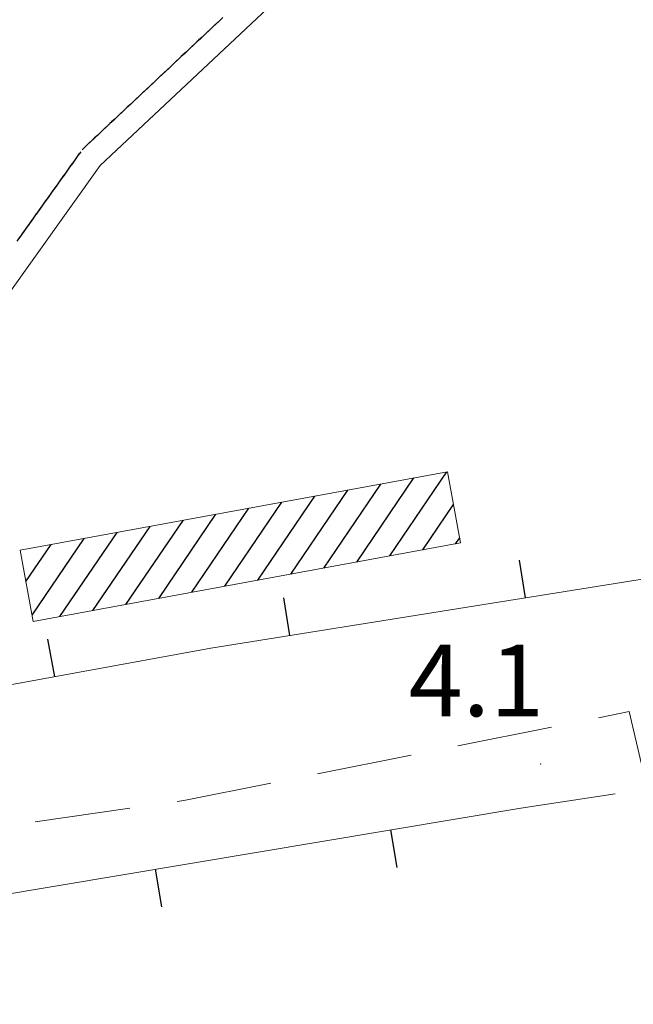
# Model space of a CAD drawing. Extents: x 2428700 to 2430480, y 4749042 to 4750258.
# Drawn here: x 2430020 to 2430045, y 4750047 to 4750088 of the extents above; entities that cross this region are included whole.
import ezdxf

# ---------------------------------------------------------------- set-up
doc = ezdxf.new("R2010")
doc.units = 0
doc.header["$LTSCALE"] = 2
doc.header["$MEASUREMENT"] = 0
for name, pattern in [('MUROSIMB', [5, 2.5, 2.5]), ('PONTE', [0]), ('STRCAMP', [3, 2, -1])]:
    doc.linetypes.add(name, pattern=pattern)
for name, color, linetype in [('050202', 1, 'STRCAMP'), ('050610', 5, 'PONTE'), ('060101', 5, 'Continuous'), ('060801', 1, 'MUROSIMB'), ('080203', 3, 'Continuous'), ('CAMPITURA_060101', 1, 'Continuous'), ('V0252', 6, 'Continuous')]:
    doc.layers.add(name, color=color, linetype=linetype)
doc.styles.add('Style07', font='Arial', dxfattribs={"height": 0.2})

# ---------------------------------------------------------------- blocks, each defined once
blk = doc.blocks.new('CAMP_EB6FFEC7')
at = {"layer": 'CAMPITURA_060101', "linetype": 'Continuous'}
for p, q in [((2430035.005, 4750065.924), (2430037.397, 4750069.444)), ((2430032.242, 4750065.416), (2430034.634, 4750068.936)), ((2430033.624, 4750065.67), (2430036.016, 4750069.19)), ((2430029.479, 4750064.909), (2430031.871, 4750068.429)), ((2430030.86, 4750065.162), (2430033.253, 4750068.683)), ((2430028.097, 4750064.655), (2430030.49, 4750068.175)), ((2430036.387, 4750066.177), (2430037.681, 4750068.082)), ((2430025.334, 4750064.147), (2430027.727, 4750067.668)), ((2430026.716, 4750064.401), (2430029.108, 4750067.921)), ((2430022.571, 4750063.64), (2430024.964, 4750067.16)), ((2430023.953, 4750063.894), (2430026.345, 4750067.414)), ((2430021.19, 4750063.386), (2430023.582, 4750066.906)), ((2430019.766, 4750064.849), (2430020.819, 4750066.399)), ((2430020.023, 4750063.449), (2430022.201, 4750066.653)), ((2430037.768, 4750066.431), (2430037.938, 4750066.682))]:
    blk.add_line(p, q, dxfattribs=at)
blk = doc.blocks.new('B_MURI')
blk.add_line((-0.8, 0), (0, 0))
blk = doc.blocks.new('PARAL')
blk.add_line((0.5, 0), (0.5, 0.1))

msp = doc.modelspace()

# ---------------------------------------------------------------- linework, layer by layer
at = {"layer": '050202', "linetype": 'STRCAMP', "lineweight": 0, "flags": 128}
msp.add_lwpolyline([(2430040.498, 4750055.363), (2430045.796, 4750056.164), (2430045.041, 4750059.401), (2430026.375, 4750055.679), (2430010.198, 4750053.351), (2430003.183, 4750053), (2430001.295, 4750053.871)], dxfattribs=at)
at = {"layer": '050610', "linetype": 'PONTE', "lineweight": 0, "flags": 128}
msp.add_lwpolyline([(2430127.087, 4750201.691), (2430121.459, 4750189.701), (2430113.669, 4750176.181), (2430112.248, 4750173.714), (2430099.394, 4750154.872), (2430095.844, 4750156.933), (2430082.528, 4750140.445), (2430075.188, 4750132.11), (2430055.529, 4750112.446), (2430055.14, 4750112.83), (2430048.215, 4750106.068), (2430022.877, 4750082.284), (2430008.102, 4750061.579), (2429995.858, 4750047.715), (2429995.369, 4750047.067), (2429992.963, 4750043.887), (2429984.044, 4750032.095), (2429973.83, 4750016.408), (2429965.818, 4750000.685), (2429965.521, 4750000), (2429960.975, 4749989.512), (2429959.433, 4749984.704), (2429956.12, 4749974.373), (2429953.305, 4749963.581), (2429925.433, 4749830.419), (2429922.748, 4749817.59), (2429922.262, 4749815.271), (2429919.079, 4749800.063)], dxfattribs=at)
at = {"layer": '060101', "linetype": 'Continuous', "lineweight": 0, "flags": 128}
msp.add_lwpolyline([(2430020.072, 4750063.181), (2430037.977, 4750066.47), (2430037.43, 4750069.45), (2430019.525, 4750066.161)], close=True, dxfattribs=at)
at = {"layer": '060801', "linetype": 'MUROSIMB', "lineweight": 0, "flags": 128}
for points in [[(2430064.482, 4750071.098), (2430055.362, 4750066.805), (2430046.455, 4750065.093), (2430027.511, 4750062.06), (2430004.879, 4750057.93)], [(2429996.042, 4750047.922), (2430040.498, 4750055.363)]]:
    msp.add_lwpolyline(points, dxfattribs=at)
at = {"layer": '080203', "linetype": 'Continuous', "lineweight": 0}
msp.add_point((2430041.332, 4750057.208), dxfattribs=at)

# ---------------------------------------------------------------- block references
at = {"layer": '050610', "lineweight": 0}
for p, xscale, yscale, zscale, rotation in [((2430028.412, 4750087.48), 2.00000000020442, 2.00000000020442, 2.00000000020442, 133.1873086708493), ((2430028.485, 4750087.549), 2.00000000020442, 2.00000000020442, 2.00000000020442, 133.1873086708493), ((2430028.558, 4750087.617), 2.00000000020442, 2.00000000020442, 2.00000000020442, 133.1873086708493), ((2430028.631, 4750087.685), 2.00000000020442, 2.00000000020442, 2.00000000020442, 133.1873086708493), ((2430028.704, 4750087.754), 2.00000000020442, 2.00000000020442, 2.00000000020442, 133.1873086708493), ((2430027.975, 4750087.07), 2.00000000020442, 2.00000000020442, 2.00000000020442, 133.1873086708493), ((2430028.048, 4750087.138), 2.00000000020442, 2.00000000020442, 2.00000000020442, 133.1873086708493), ((2430028.121, 4750087.206), 2.00000000020442, 2.00000000020442, 2.00000000020442, 133.1873086708493), ((2430028.194, 4750087.275), 2.00000000020442, 2.00000000020442, 2.00000000020442, 133.1873086708493), ((2430028.267, 4750087.343), 2.00000000020442, 2.00000000020442, 2.00000000020442, 133.1873086708493), ((2430028.339, 4750087.412), 2.00000000020442, 2.00000000020442, 2.00000000020442, 133.1873086708493), ((2430027.537, 4750086.659), 2.00000000020442, 2.00000000020442, 2.00000000020442, 133.1873086708493), ((2430027.61, 4750086.727), 2.00000000020442, 2.00000000020442, 2.00000000020442, 133.1873086708493), ((2430027.683, 4750086.796), 2.00000000020442, 2.00000000020442, 2.00000000020442, 133.1873086708493), ((2430027.756, 4750086.864), 2.00000000020442, 2.00000000020442, 2.00000000020442, 133.1873086708493), ((2430027.829, 4750086.933), 2.00000000020442, 2.00000000020442, 2.00000000020442, 133.1873086708493), ((2430027.902, 4750087.001), 2.00000000020442, 2.00000000020442, 2.00000000020442, 133.1873086708493), ((2430027.1, 4750086.248), 2.00000000020442, 2.00000000020442, 2.00000000020442, 133.1873086708493), ((2430027.173, 4750086.317), 2.00000000020442, 2.00000000020442, 2.00000000020442, 133.1873086708493), ((2430027.246, 4750086.385), 2.00000000020442, 2.00000000020442, 2.00000000020442, 133.1873086708493), ((2430027.319, 4750086.454), 2.00000000020442, 2.00000000020442, 2.00000000020442, 133.1873086708493), ((2430027.392, 4750086.522), 2.00000000020442, 2.00000000020442, 2.00000000020442, 133.1873086708493), ((2430027.465, 4750086.59), 2.00000000020442, 2.00000000020442, 2.00000000020442, 133.1873086708493), ((2430026.662, 4750085.838), 2.00000000020442, 2.00000000020442, 2.00000000020442, 133.1873086708493), ((2430026.735, 4750085.906), 2.00000000020442, 2.00000000020442, 2.00000000020442, 133.1873086708493), ((2430026.808, 4750085.974), 2.00000000020442, 2.00000000020442, 2.00000000020442, 133.1873086708493), ((2430026.881, 4750086.043), 2.00000000020442, 2.00000000020442, 2.00000000020442, 133.1873086708493), ((2430026.954, 4750086.111), 2.00000000020442, 2.00000000020442, 2.00000000020442, 133.1873086708493), ((2430027.027, 4750086.18), 2.00000000020442, 2.00000000020442, 2.00000000020442, 133.1873086708493), ((2430026.225, 4750085.427), 2.00000000020442, 2.00000000020442, 2.00000000020442, 133.1873086708493), ((2430026.298, 4750085.495), 2.00000000020442, 2.00000000020442, 2.00000000020442, 133.1873086708493), ((2430026.371, 4750085.564), 2.00000000020442, 2.00000000020442, 2.00000000020442, 133.1873086708493), ((2430026.444, 4750085.632), 2.00000000020442, 2.00000000020442, 2.00000000020442, 133.1873086708493), ((2430026.517, 4750085.701), 2.00000000020442, 2.00000000020442, 2.00000000020442, 133.1873086708493), ((2430026.59, 4750085.769), 2.00000000020442, 2.00000000020442, 2.00000000020442, 133.1873086708493), ((2430025.788, 4750085.016), 2.00000000020442, 2.00000000020442, 2.00000000020442, 133.1873086708493), ((2430025.86, 4750085.085), 2.00000000020442, 2.00000000020442, 2.00000000020442, 133.1873086708493), ((2430025.933, 4750085.153), 2.00000000020442, 2.00000000020442, 2.00000000020442, 133.1873086708493), ((2430026.006, 4750085.222), 2.00000000020442, 2.00000000020442, 2.00000000020442, 133.1873086708493), ((2430026.079, 4750085.29), 2.00000000020442, 2.00000000020442, 2.00000000020442, 133.1873086708493), ((2430026.152, 4750085.359), 2.00000000020442, 2.00000000020442, 2.00000000020442, 133.1873086708493), ((2430025.35, 4750084.606), 2.00000000020442, 2.00000000020442, 2.00000000020442, 133.1873086708493), ((2430025.423, 4750084.674), 2.00000000020442, 2.00000000020442, 2.00000000020442, 133.1873086708493), ((2430025.496, 4750084.743), 2.00000000020442, 2.00000000020442, 2.00000000020442, 133.1873086708493), ((2430025.569, 4750084.811), 2.00000000020442, 2.00000000020442, 2.00000000020442, 133.1873086708493), ((2430025.642, 4750084.879), 2.00000000020442, 2.00000000020442, 2.00000000020442, 133.1873086708493), ((2430025.715, 4750084.948), 2.00000000020442, 2.00000000020442, 2.00000000020442, 133.1873086708493), ((2430024.913, 4750084.195), 2.00000000020442, 2.00000000020442, 2.00000000020442, 133.1873086708493), ((2430024.986, 4750084.264), 2.00000000020442, 2.00000000020442, 2.00000000020442, 133.1873086708493), ((2430025.058, 4750084.332), 2.00000000020442, 2.00000000020442, 2.00000000020442, 133.1873086708493), ((2430025.131, 4750084.4), 2.00000000020442, 2.00000000020442, 2.00000000020442, 133.1873086708493), ((2430025.204, 4750084.469), 2.00000000020442, 2.00000000020442, 2.00000000020442, 133.1873086708493), ((2430025.277, 4750084.537), 2.00000000020442, 2.00000000020442, 2.00000000020442, 133.1873086708493), ((2430024.475, 4750083.784), 2.00000000020442, 2.00000000020442, 2.00000000020442, 133.1873086708493), ((2430024.548, 4750083.853), 2.00000000020442, 2.00000000020442, 2.00000000020442, 133.1873086708493), ((2430024.621, 4750083.921), 2.00000000020442, 2.00000000020442, 2.00000000020442, 133.1873086708493), ((2430024.694, 4750083.99), 2.00000000020442, 2.00000000020442, 2.00000000020442, 133.1873086708493), ((2430024.767, 4750084.058), 2.00000000020442, 2.00000000020442, 2.00000000020442, 133.1873086708493), ((2430024.84, 4750084.127), 2.00000000020442, 2.00000000020442, 2.00000000020442, 133.1873086708493), ((2430024.038, 4750083.374), 2.00000000020442, 2.00000000020442, 2.00000000020442, 133.1873086708493), ((2430024.111, 4750083.442), 2.00000000020442, 2.00000000020442, 2.00000000020442, 133.1873086708493), ((2430024.183, 4750083.511), 2.00000000020442, 2.00000000020442, 2.00000000020442, 133.1873086708493), ((2430024.256, 4750083.579), 2.00000000020442, 2.00000000020442, 2.00000000020442, 133.1873086708493), ((2430024.329, 4750083.648), 2.00000000020442, 2.00000000020442, 2.00000000020442, 133.1873086708493), ((2430024.402, 4750083.716), 2.00000000020442, 2.00000000020442, 2.00000000020442, 133.1873086708493), ((2430023.6, 4750082.963), 2.00000000020442, 2.00000000020442, 2.00000000020442, 133.1873086708493), ((2430023.673, 4750083.032), 2.00000000020442, 2.00000000020442, 2.00000000020442, 133.1873086708493), ((2430023.746, 4750083.1), 2.00000000020442, 2.00000000020442, 2.00000000020442, 133.1873086708493), ((2430023.819, 4750083.169), 2.00000000020442, 2.00000000020442, 2.00000000020442, 133.1873086708493), ((2430023.892, 4750083.237), 2.00000000020442, 2.00000000020442, 2.00000000020442, 133.1873086708493), ((2430023.965, 4750083.305), 2.00000000020442, 2.00000000020442, 2.00000000020442, 133.1873086708493), ((2430023.163, 4750082.553), 2.00000000020442, 2.00000000020442, 2.00000000020442, 133.1873086708493), ((2430023.236, 4750082.621), 2.00000000020442, 2.00000000020442, 2.00000000020442, 133.1873086708493), ((2430023.309, 4750082.689), 2.00000000020442, 2.00000000020442, 2.00000000020442, 133.1873086708493), ((2430023.381, 4750082.758), 2.00000000020442, 2.00000000020442, 2.00000000020442, 133.1873086708493), ((2430023.454, 4750082.826), 2.00000000020442, 2.00000000020442, 2.00000000020442, 133.1873086708493), ((2430023.527, 4750082.895), 2.00000000020442, 2.00000000020442, 2.00000000020442, 133.1873086708493), ((2430022.872, 4750082.278), 1.999999999771964, 1.999999999771964, 1.999999999771964, 144.4888473933831), ((2430022.944, 4750082.347), 2.00000000020442, 2.00000000020442, 2.00000000020442, 133.1873086708493), ((2430023.017, 4750082.416), 2.00000000020442, 2.00000000020442, 2.00000000020442, 133.1873086708493), ((2430023.09, 4750082.484), 2.00000000020442, 2.00000000020442, 2.00000000020442, 133.1873086708493), ((2430022.582, 4750081.871), 1.999999999771964, 1.999999999771964, 1.999999999771964, 144.4888473933831), ((2430022.64, 4750081.952), 1.999999999771964, 1.999999999771964, 1.999999999771964, 144.4888473933831), ((2430022.698, 4750082.034), 1.999999999771964, 1.999999999771964, 1.999999999771964, 144.4888473933831), ((2430022.756, 4750082.115), 1.999999999771964, 1.999999999771964, 1.999999999771964, 144.4888473933831), ((2430022.814, 4750082.196), 1.999999999771964, 1.999999999771964, 1.999999999771964, 144.4888473933831), ((2430022.291, 4750081.464), 1.999999999771964, 1.999999999771964, 1.999999999771964, 144.4888473933831), ((2430022.349, 4750081.545), 1.999999999771964, 1.999999999771964, 1.999999999771964, 144.4888473933831), ((2430022.408, 4750081.627), 1.999999999771964, 1.999999999771964, 1.999999999771964, 144.4888473933831), ((2430022.466, 4750081.708), 1.999999999771964, 1.999999999771964, 1.999999999771964, 144.4888473933831), ((2430022.524, 4750081.789), 1.999999999771964, 1.999999999771964, 1.999999999771964, 144.4888473933831), ((2430022.001, 4750081.057), 1.999999999771964, 1.999999999771964, 1.999999999771964, 144.4888473933831), ((2430022.059, 4750081.138), 1.999999999771964, 1.999999999771964, 1.999999999771964, 144.4888473933831), ((2430022.117, 4750081.22), 1.999999999771964, 1.999999999771964, 1.999999999771964, 144.4888473933831), ((2430022.175, 4750081.301), 1.999999999771964, 1.999999999771964, 1.999999999771964, 144.4888473933831), ((2430022.233, 4750081.382), 1.999999999771964, 1.999999999771964, 1.999999999771964, 144.4888473933831), ((2430021.71, 4750080.65), 1.999999999771964, 1.999999999771964, 1.999999999771964, 144.4888473933831), ((2430021.769, 4750080.731), 1.999999999771964, 1.999999999771964, 1.999999999771964, 144.4888473933831), ((2430021.827, 4750080.813), 1.999999999771964, 1.999999999771964, 1.999999999771964, 144.4888473933831), ((2430021.885, 4750080.894), 1.999999999771964, 1.999999999771964, 1.999999999771964, 144.4888473933831), ((2430021.943, 4750080.975), 1.999999999771964, 1.999999999771964, 1.999999999771964, 144.4888473933831), ((2430021.362, 4750080.161), 1.999999999771964, 1.999999999771964, 1.999999999771964, 144.4888473933831), ((2430021.42, 4750080.243), 1.999999999771964, 1.999999999771964, 1.999999999771964, 144.4888473933831), ((2430021.478, 4750080.324), 1.999999999771964, 1.999999999771964, 1.999999999771964, 144.4888473933831), ((2430021.536, 4750080.406), 1.999999999771964, 1.999999999771964, 1.999999999771964, 144.4888473933831), ((2430021.594, 4750080.487), 1.999999999771964, 1.999999999771964, 1.999999999771964, 144.4888473933831), ((2430021.652, 4750080.568), 1.999999999771964, 1.999999999771964, 1.999999999771964, 144.4888473933831), ((2430021.072, 4750079.754), 1.999999999771964, 1.999999999771964, 1.999999999771964, 144.4888473933831), ((2430021.13, 4750079.836), 1.999999999771964, 1.999999999771964, 1.999999999771964, 144.4888473933831), ((2430021.188, 4750079.917), 1.999999999771964, 1.999999999771964, 1.999999999771964, 144.4888473933831), ((2430021.246, 4750079.999), 1.999999999771964, 1.999999999771964, 1.999999999771964, 144.4888473933831), ((2430021.304, 4750080.08), 1.999999999771964, 1.999999999771964, 1.999999999771964, 144.4888473933831), ((2430020.781, 4750079.347), 1.999999999771964, 1.999999999771964, 1.999999999771964, 144.4888473933831), ((2430020.839, 4750079.429), 1.999999999771964, 1.999999999771964, 1.999999999771964, 144.4888473933831), ((2430020.897, 4750079.51), 1.999999999771964, 1.999999999771964, 1.999999999771964, 144.4888473933831), ((2430020.955, 4750079.592), 1.999999999771964, 1.999999999771964, 1.999999999771964, 144.4888473933831), ((2430021.013, 4750079.673), 1.999999999771964, 1.999999999771964, 1.999999999771964, 144.4888473933831), ((2430020.491, 4750078.94), 1.999999999771964, 1.999999999771964, 1.999999999771964, 144.4888473933831), ((2430020.549, 4750079.022), 1.999999999771964, 1.999999999771964, 1.999999999771964, 144.4888473933831), ((2430020.607, 4750079.103), 1.999999999771964, 1.999999999771964, 1.999999999771964, 144.4888473933831), ((2430020.665, 4750079.185), 1.999999999771964, 1.999999999771964, 1.999999999771964, 144.4888473933831), ((2430020.723, 4750079.266), 1.999999999771964, 1.999999999771964, 1.999999999771964, 144.4888473933831), ((2430020.316, 4750078.696), 1.999999999771964, 1.999999999771964, 1.999999999771964, 144.4888473933831), ((2430020.374, 4750078.778), 1.999999999771964, 1.999999999771964, 1.999999999771964, 144.4888473933831), ((2430020.433, 4750078.859), 1.999999999771964, 1.999999999771964, 1.999999999771964, 144.4888473933831)]:
    msp.add_blockref('PARAL', p, dxfattribs=dict(at, xscale=xscale, yscale=yscale, zscale=zscale, rotation=rotation))
at = {"layer": '060801', "lineweight": 0}
for p, xscale, yscale, zscale, rotation in [((2430040.679, 4750064.168), 2.000000000521458, 2.000000000521458, 2.000000000521458, 279.0943463722961), ((2430030.804, 4750062.588), 2.000000000521458, 2.000000000521458, 2.000000000521458, 279.0943463722961), ((2430020.955, 4750060.864), 1.999999999444465, 1.999999999444465, 1.999999999444465, 280.3436733040326), ((2430035.054, 4750054.452), 2.000000000193505, 2.000000000193505, 2.000000000193505, 99.50108717770841), ((2430025.191, 4750052.801), 2.000000000193505, 2.000000000193505, 2.000000000193505, 99.50108717770841)]:
    msp.add_blockref('B_MURI', p, dxfattribs=dict(at, xscale=xscale, yscale=yscale, zscale=zscale, rotation=rotation))
at = {"layer": 'CAMPITURA_060101', "lineweight": 0}
msp.add_blockref('CAMP_EB6FFEC7', (0, 0), dxfattribs=at)

# ---------------------------------------------------------------- texts
at = {"layer": 'V0252', "linetype": 'Continuous', "lineweight": 0, "style": 'Style07'}
msp.add_text('4.1', height=3, dxfattribs=at).set_placement((2430035.795, 4750059.208))

doc.saveas('drawing.dxf')
